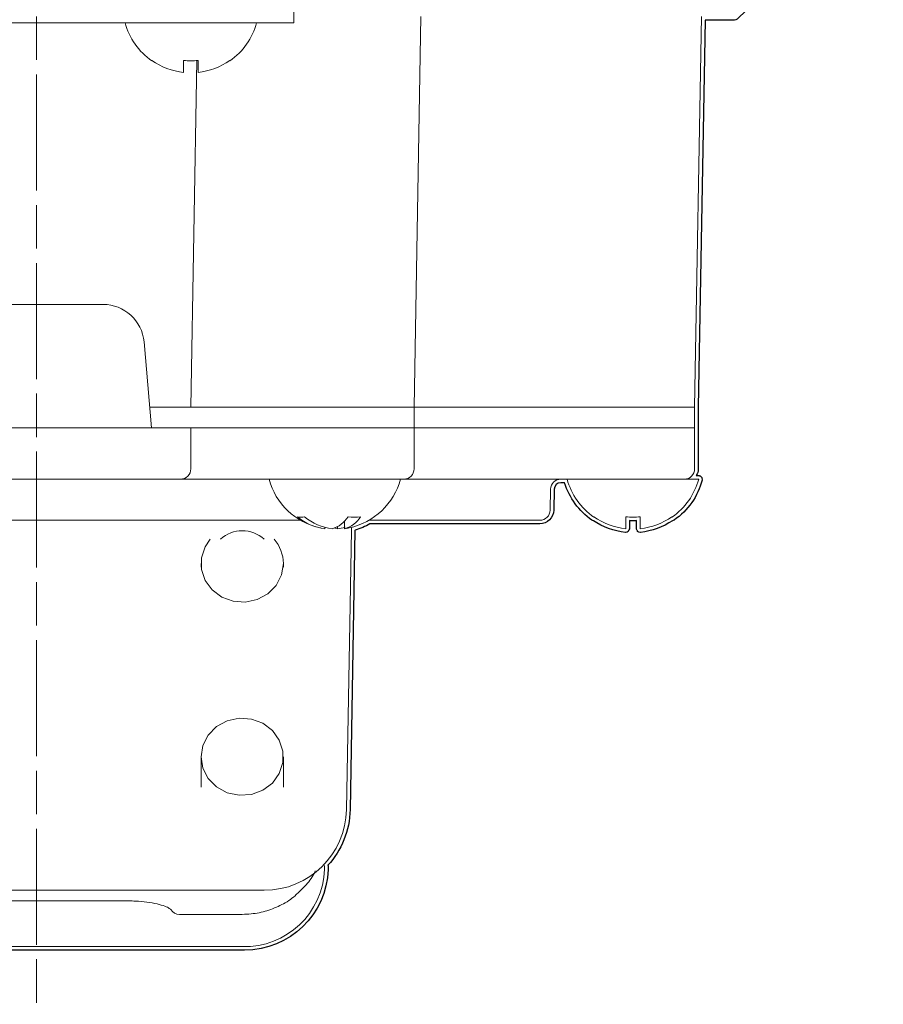
# Model space of a CAD drawing. Units: inches. Extents: x -46 to 343, y -348 to -71.
# Drawn here: x 249 to 270, y -255 to -231 of the extents above; entities that cross this region are included whole.
import ezdxf

# ---------------------------------------------------------------- set-up
doc = ezdxf.new("R2010")
doc.units = ezdxf.units.IN
doc.header["$MEASUREMENT"] = 0
doc.linetypes.add('AI-Linetype-3', pattern=[4.586111, 2.822222, -0.352778, 1.058333, -0.352778])
doc.layers.add('レイヤー 2', color=7, linetype='Continuous')

# ---------------------------------------------------------------- blocks, each defined once
blk = doc.blocks.new('block 857')
at = {"layer": 'レイヤー 2', "color": 7, "lineweight": 18}
blk.add_open_spline([(264.802, -242.859), (265.121, -242.636), (265.351, -242.308), (265.452, -241.933)], degree=3, dxfattribs=at)
blk = doc.blocks.new('block 858')
at = {"layer": 'レイヤー 2', "color": 7, "lineweight": 18}
blk.add_open_spline([(262.252, -241.933), (262.354, -242.308), (262.584, -242.636), (262.903, -242.859)], degree=3, dxfattribs=at)
blk = doc.blocks.new('block 859')
at = {"layer": 'レイヤー 2', "color": 7, "lineweight": 18}
blk.add_open_spline([(254.052, -231.758), (254.371, -231.536), (254.601, -231.208), (254.703, -230.833)], degree=3, dxfattribs=at)
blk = doc.blocks.new('block 860')
at = {"layer": 'レイヤー 2', "color": 7, "lineweight": 18}
blk.add_open_spline([(251.502, -230.833), (251.604, -231.208), (251.834, -231.536), (252.153, -231.758)], degree=3, dxfattribs=at)
blk = doc.blocks.new('block 867')
at = {"layer": 'レイヤー 2', "color": 7, "lineweight": 18}
blk.add_open_spline([(256.952, -243.12), (257.559, -242.989), (258.041, -242.531), (258.202, -241.933)], degree=3, dxfattribs=at)
blk = doc.blocks.new('block 868')
at = {"layer": 'レイヤー 2', "color": 7, "lineweight": 18}
blk.add_open_spline([(255.003, -241.933), (255.164, -242.531), (255.647, -242.989), (256.252, -243.12)], degree=3, dxfattribs=at)
blk = doc.blocks.new('block 881')
at = {"layer": 'レイヤー 2', "color": 7, "lineweight": 18}
blk.add_lwpolyline([(258.531, -240.183), (258.697, -230.683)], dxfattribs=at)
blk = doc.blocks.new('block 890')
at = {"layer": 'レイヤー 2', "color": 7, "lineweight": 18}
blk.add_lwpolyline([(265.352, -240.183), (265.518, -230.683)], dxfattribs=at)
blk = doc.blocks.new('block 892')
at = {"layer": 'レイヤー 2', "color": 7, "lineweight": 18}
blk.add_lwpolyline([(255.353, -249.425), (255.353, -248.686)], dxfattribs=at)
blk = doc.blocks.new('block 893')
at = {"layer": 'レイヤー 2', "color": 7, "lineweight": 18}
blk.add_lwpolyline([(253.352, -248.686), (253.352, -249.425)], dxfattribs=at)
blk = doc.blocks.new('block 896')
at = {"layer": 'レイヤー 2', "color": 7, "lineweight": 18}
blk.add_lwpolyline([(247.102, -252.192), (251.602, -252.192)], dxfattribs=at)
blk = doc.blocks.new('block 898')
at = {"layer": 'レイヤー 2', "color": 7, "lineweight": 18}
blk.add_open_spline([(251.602, -252.192), (251.653, -252.193), (251.703, -252.193), (251.754, -252.195), (251.85, -252.199), (251.945, -252.208), (252.034, -252.22), (252.123, -252.231), (252.206, -252.246), (252.281, -252.264), (252.354, -252.281), (252.419, -252.301), (252.472, -252.322), (252.516, -252.339), (252.552, -252.356), (252.577, -252.372), (252.6, -252.387), (252.614, -252.401), (252.616, -252.401)], degree=3, knots=[0, 0, 0, 0, 1, 1, 1, 2, 2, 2, 3, 3, 3, 4, 4, 4, 5, 5, 5, 6, 6, 6, 6], dxfattribs=at)
blk = doc.blocks.new('block 902')
at = {"layer": 'レイヤー 2', "color": 7, "lineweight": 18}
blk.add_open_spline([(255.727, -251.977), (255.789, -251.918), (255.85, -251.861), (255.907, -251.798), (255.993, -251.703), (256.068, -251.598), (256.117, -251.482), (256.12, -251.474), (256.123, -251.465), (256.126, -251.457)], degree=3, knots=[0, 0, 0, 0, 1, 1, 1, 2, 2, 2, 3, 3, 3, 3], dxfattribs=at)
blk = doc.blocks.new('block 903')
at = {"layer": 'レイヤー 2', "color": 7, "lineweight": 18}
blk.add_open_spline([(254.353, -252.518), (254.425, -252.516), (254.497, -252.513), (254.569, -252.506), (254.699, -252.494), (254.829, -252.468), (254.953, -252.429), (255.078, -252.39), (255.198, -252.34), (255.313, -252.281), (255.43, -252.222), (255.541, -252.153), (255.636, -252.067), (255.667, -252.038), (255.697, -252.008), (255.727, -251.977)], degree=3, knots=[0, 0, 0, 0, 1, 1, 1, 2, 2, 2, 3, 3, 3, 4, 4, 4, 5, 5, 5, 5], dxfattribs=at)
blk = doc.blocks.new('block 904')
at = {"layer": 'レイヤー 2', "color": 7, "lineweight": 18}
blk.add_open_spline([(252.616, -252.401), (252.661, -252.474), (252.741, -252.518), (252.827, -252.518)], degree=3, dxfattribs=at)
blk = doc.blocks.new('block 905')
at = {"layer": 'レイヤー 2', "color": 7, "lineweight": 18}
blk.add_lwpolyline([(252.827, -252.518), (254.353, -252.518)], dxfattribs=at)
blk = doc.blocks.new('block 907')
at = {"layer": 'レイヤー 2', "color": 7, "lineweight": 18}
blk.add_lwpolyline([(255.353, -244.07), (255.353, -243.987)], dxfattribs=at)
blk = doc.blocks.new('block 908')
at = {"layer": 'レイヤー 2', "color": 7, "lineweight": 18}
blk.add_lwpolyline([(253.352, -243.987), (253.352, -244.07)], dxfattribs=at)
blk = doc.blocks.new('block 910')
at = {"layer": 'レイヤー 2', "color": 7, "lineweight": 18}
blk.add_lwpolyline([(258.531, -240.683), (258.531, -240.183)], dxfattribs=at)
blk = doc.blocks.new('block 912')
at = {"layer": 'レイヤー 2', "color": 7, "lineweight": 18}
blk.add_lwpolyline([(265.352, -240.683), (265.352, -240.183)], dxfattribs=at)
blk = doc.blocks.new('block 915')
at = {"layer": 'レイヤー 2', "color": 7, "lineweight": 18}
blk.add_lwpolyline([(258.531, -241.683), (258.531, -240.683)], dxfattribs=at)
blk = doc.blocks.new('block 916')
at = {"layer": 'レイヤー 2', "color": 7, "lineweight": 18}
blk.add_open_spline([(258.281, -241.933), (258.419, -241.933), (258.531, -241.821), (258.531, -241.683)], degree=3, dxfattribs=at)
blk = doc.blocks.new('block 917')
at = {"layer": 'レイヤー 2', "color": 7, "lineweight": 18}
blk.add_open_spline([(262.098, -241.933), (261.962, -241.933), (261.851, -242.042), (261.848, -242.178)], degree=3, dxfattribs=at)
blk = doc.blocks.new('block 920')
at = {"layer": 'レイヤー 2', "color": 7, "lineweight": 18}
blk.add_lwpolyline([(261.84, -242.688), (261.848, -242.178)], dxfattribs=at)
blk = doc.blocks.new('block 921')
at = {"layer": 'レイヤー 2', "color": 7, "lineweight": 18}
blk.add_open_spline([(261.59, -242.933), (261.726, -242.933), (261.837, -242.823), (261.84, -242.688)], degree=3, dxfattribs=at)
blk = doc.blocks.new('block 925')
at = {"layer": 'レイヤー 2', "color": 7, "lineweight": 18}
blk.add_open_spline([(265.102, -241.933), (265.241, -241.933), (265.352, -241.821), (265.352, -241.683)], degree=3, dxfattribs=at)
blk = doc.blocks.new('block 926')
at = {"layer": 'レイヤー 2', "color": 7, "lineweight": 18}
blk.add_lwpolyline([(265.352, -241.683), (265.352, -240.683)], dxfattribs=at)
blk = doc.blocks.new('block 929')
at = {"layer": 'レイヤー 2', "color": 7, "lineweight": 18}
blk.add_lwpolyline([(263.677, -243.14), (263.677, -242.848)], dxfattribs=at)
blk = doc.blocks.new('block 930')
at = {"layer": 'レイヤー 2', "color": 7, "lineweight": 18}
blk.add_open_spline([(262.903, -242.848), (263.132, -243.009), (263.398, -243.109), (263.677, -243.14)], degree=3, dxfattribs=at)
blk = doc.blocks.new('block 931')
at = {"layer": 'レイヤー 2', "color": 7, "lineweight": 18}
blk.add_lwpolyline([(262.903, -242.859), (262.903, -242.848)], dxfattribs=at)
blk = doc.blocks.new('block 932')
at = {"layer": 'レイヤー 2', "color": 7, "lineweight": 18}
blk.add_lwpolyline([(264.802, -242.848), (264.802, -242.859)], dxfattribs=at)
blk = doc.blocks.new('block 933')
at = {"layer": 'レイヤー 2', "color": 7, "lineweight": 18}
blk.add_open_spline([(264.027, -243.14), (264.306, -243.109), (264.573, -243.009), (264.802, -242.848)], degree=3, dxfattribs=at)
blk = doc.blocks.new('block 934')
at = {"layer": 'レイヤー 2', "color": 7, "lineweight": 18}
blk.add_lwpolyline([(264.027, -242.848), (264.027, -243.14)], dxfattribs=at)
blk = doc.blocks.new('block 935')
at = {"layer": 'レイヤー 2', "color": 7, "lineweight": 18}
blk.add_open_spline([(263.677, -242.848), (263.794, -242.863), (263.912, -242.863), (264.027, -242.848)], degree=3, dxfattribs=at)
blk = doc.blocks.new('block 936')
at = {"layer": 'レイヤー 2', "color": 7, "lineweight": 18}
blk.add_lwpolyline([(265.452, -241.933), (264.833, -241.933)], dxfattribs=at)
blk = doc.blocks.new('block 937')
at = {"layer": 'レイヤー 2', "color": 7, "lineweight": 18}
blk.add_open_spline([(253.277, -232.04), (253.556, -232.01), (253.823, -231.909), (254.052, -231.747)], degree=3, dxfattribs=at)
blk = doc.blocks.new('block 938')
at = {"layer": 'レイヤー 2', "color": 7, "lineweight": 18}
blk.add_lwpolyline([(253.277, -231.747), (253.277, -232.04)], dxfattribs=at)
blk = doc.blocks.new('block 939')
at = {"layer": 'レイヤー 2', "color": 7, "lineweight": 18}
blk.add_open_spline([(252.927, -231.747), (253.044, -231.763), (253.161, -231.763), (253.277, -231.747)], degree=3, dxfattribs=at)
blk = doc.blocks.new('block 940')
at = {"layer": 'レイヤー 2', "color": 7, "lineweight": 18}
blk.add_lwpolyline([(252.927, -232.04), (252.927, -231.747)], dxfattribs=at)
blk = doc.blocks.new('block 941')
at = {"layer": 'レイヤー 2', "color": 7, "lineweight": 18}
blk.add_open_spline([(252.153, -231.747), (252.381, -231.909), (252.649, -232.01), (252.927, -232.04)], degree=3, dxfattribs=at)
blk = doc.blocks.new('block 942')
at = {"layer": 'レイヤー 2', "color": 7, "lineweight": 18}
blk.add_lwpolyline([(252.153, -231.758), (252.153, -231.747)], dxfattribs=at)
blk = doc.blocks.new('block 943')
at = {"layer": 'レイヤー 2', "color": 7, "lineweight": 18}
blk.add_lwpolyline([(254.052, -231.747), (254.052, -231.758)], dxfattribs=at)
blk = doc.blocks.new('block 972')
at = {"layer": 'レイヤー 2', "color": 7, "lineweight": 18}
blk.add_lwpolyline([(258.188, -241.933), (255.997, -241.933)], dxfattribs=at)
blk = doc.blocks.new('block 973')
at = {"layer": 'レイヤー 2', "color": 7, "lineweight": 18}
blk.add_open_spline([(255.692, -242.848), (255.884, -243.006), (256.117, -243.107), (256.363, -243.14)], degree=3, dxfattribs=at)
blk = doc.blocks.new('block 974')
at = {"layer": 'レイヤー 2', "color": 7, "lineweight": 18}
blk.add_lwpolyline([(256.667, -243.14), (256.615, -243.125), (256.602, -243.12)], dxfattribs=at)
blk = doc.blocks.new('block 975')
at = {"layer": 'レイヤー 2', "color": 7, "lineweight": 18}
blk.add_open_spline([(256.667, -243.14), (256.729, -243.131), (256.791, -243.119), (256.853, -243.102)], degree=3, dxfattribs=at)
blk = doc.blocks.new('block 976')
at = {"layer": 'レイヤー 2', "color": 7, "lineweight": 18}
blk.add_lwpolyline([(256.842, -243.14), (256.931, -243.125), (256.952, -243.12)], dxfattribs=at)
blk = doc.blocks.new('block 977')
at = {"layer": 'レイヤー 2', "color": 7, "lineweight": 18}
blk.add_open_spline([(256.842, -243.14), (257.003, -243.094), (257.141, -242.989), (257.229, -242.848)], degree=3, dxfattribs=at)
blk = doc.blocks.new('block 978')
at = {"layer": 'レイヤー 2', "color": 7, "lineweight": 18}
blk.add_open_spline([(256.926, -242.848), (257.026, -242.863), (257.129, -242.863), (257.229, -242.848)], degree=3, dxfattribs=at)
blk = doc.blocks.new('block 979')
at = {"layer": 'レイヤー 2', "color": 7, "lineweight": 18}
blk.add_open_spline([(256.538, -243.14), (256.7, -243.094), (256.837, -242.989), (256.926, -242.848)], degree=3, dxfattribs=at)
blk = doc.blocks.new('block 980')
at = {"layer": 'レイヤー 2', "color": 7, "lineweight": 18}
blk.add_open_spline([(255.867, -242.848), (256.059, -243.006), (256.292, -243.107), (256.538, -243.14)], degree=3, dxfattribs=at)
blk = doc.blocks.new('block 981')
at = {"layer": 'レイヤー 2', "color": 7, "lineweight": 18}
blk.add_open_spline([(255.692, -242.848), (255.749, -242.863), (255.81, -242.863), (255.867, -242.848)], degree=3, dxfattribs=at)
blk = doc.blocks.new('block 982')
at = {"layer": 'レイヤー 2', "color": 7, "lineweight": 18}
blk.add_lwpolyline([(256.842, -242.952), (256.842, -243.14)], dxfattribs=at)
blk = doc.blocks.new('block 983')
at = {"layer": 'レイヤー 2', "color": 7, "lineweight": 18}
blk.add_lwpolyline([(256.363, -243.105), (256.363, -243.14)], dxfattribs=at)
blk = doc.blocks.new('block 984')
at = {"layer": 'レイヤー 2', "color": 7, "lineweight": 18}
blk.add_lwpolyline([(256.667, -243.091), (256.667, -243.14)], dxfattribs=at)
blk = doc.blocks.new('block 1025')
at = {"layer": 'レイヤー 2', "color": 7, "lineweight": 18}
blk.add_lwpolyline([(256.87, -240.183), (254.866, -240.183)], dxfattribs=at)
blk = doc.blocks.new('block 1027')
at = {"layer": 'レイヤー 2', "color": 7, "lineweight": 18}
blk.add_lwpolyline([(257.825, -240.183), (256.87, -240.183)], dxfattribs=at)
blk = doc.blocks.new('block 1030')
at = {"layer": 'レイヤー 2', "color": 7, "lineweight": 18}
blk.add_lwpolyline([(258.531, -240.183), (257.825, -240.183)], dxfattribs=at)
blk = doc.blocks.new('block 1033')
at = {"layer": 'レイヤー 2', "color": 7, "lineweight": 18}
blk.add_lwpolyline([(253.102, -240.183), (253.25, -231.751)], dxfattribs=at)
blk = doc.blocks.new('block 1035')
at = {"layer": 'レイヤー 2', "color": 7, "lineweight": 18}
blk.add_lwpolyline([(253.102, -240.183), (252.102, -240.183)], dxfattribs=at)
blk = doc.blocks.new('block 1036')
at = {"layer": 'レイヤー 2', "color": 7, "lineweight": 18}
blk.add_lwpolyline([(254.866, -240.183), (254.635, -240.183)], dxfattribs=at)
blk = doc.blocks.new('block 1038')
at = {"layer": 'レイヤー 2', "color": 7, "lineweight": 18}
blk.add_open_spline([(253.281, -240.183), (253.255, -240.183), (253.229, -240.183), (253.206, -240.183), (253.183, -240.183), (253.164, -240.183), (253.147, -240.183), (253.131, -240.183), (253.118, -240.183), (253.111, -240.183), (253.106, -240.183), (253.104, -240.183), (253.102, -240.183)], degree=3, knots=[0, 0, 0, 0, 1, 1, 1, 2, 2, 2, 3, 3, 3, 4, 4, 4, 4], dxfattribs=at)
blk = doc.blocks.new('block 1040')
at = {"layer": 'レイヤー 2', "color": 7, "lineweight": 18}
blk.add_open_spline([(254.635, -240.183), (254.602, -240.183), (254.569, -240.183), (254.528, -240.183), (254.486, -240.183), (254.437, -240.183), (254.384, -240.183), (254.331, -240.183), (254.276, -240.183), (254.22, -240.183), (254.163, -240.183), (254.107, -240.183), (254.053, -240.183), (254.046, -240.183), (254.039, -240.183), (254.032, -240.183)], degree=3, knots=[0, 0, 0, 0, 1, 1, 1, 2, 2, 2, 3, 3, 3, 4, 4, 4, 5, 5, 5, 5], dxfattribs=at)
blk = doc.blocks.new('block 1042')
at = {"layer": 'レイヤー 2', "color": 7, "lineweight": 18}
blk.add_lwpolyline([(254.032, -240.183), (253.281, -240.183)], dxfattribs=at)
blk = doc.blocks.new('block 1046')
at = {"layer": 'レイヤー 2', "color": 7, "lineweight": 18}
blk.add_lwpolyline([(262.889, -240.183), (258.531, -240.183)], dxfattribs=at)
blk = doc.blocks.new('block 1068')
at = {"layer": 'レイヤー 2', "color": 7, "lineweight": 18}
blk.add_open_spline([(263.382, -240.183), (263.353, -240.183), (263.326, -240.183), (263.299, -240.183), (263.271, -240.183), (263.243, -240.183), (263.216, -240.183), (263.19, -240.183), (263.165, -240.183), (263.14, -240.183), (263.115, -240.183), (263.092, -240.183), (263.069, -240.183), (263.048, -240.183), (263.028, -240.183), (263.009, -240.183), (262.99, -240.183), (262.972, -240.183), (262.957, -240.183), (262.943, -240.183), (262.93, -240.183), (262.919, -240.183), (262.908, -240.183), (262.9, -240.183), (262.894, -240.183), (262.892, -240.183), (262.89, -240.183), (262.889, -240.183)], degree=3, knots=[0, 0, 0, 0, 1, 1, 1, 2, 2, 2, 3, 3, 3, 4, 4, 4, 5, 5, 5, 6, 6, 6, 7, 7, 7, 8, 8, 8, 9, 9, 9, 9], dxfattribs=at)
blk = doc.blocks.new('block 1079')
at = {"layer": 'レイヤー 2', "color": 7, "lineweight": 18}
blk.add_lwpolyline([(265.343, -240.183), (263.844, -240.183)], dxfattribs=at)
blk = doc.blocks.new('block 1080')
at = {"layer": 'レイヤー 2', "color": 7, "lineweight": 18}
blk.add_lwpolyline([(263.844, -240.183), (263.382, -240.183)], dxfattribs=at)
blk = doc.blocks.new('block 1085')
at = {"layer": 'レイヤー 2', "color": 7, "lineweight": 18}
blk.add_lwpolyline([(265.352, -240.183), (265.343, -240.183)], dxfattribs=at)
blk = doc.blocks.new('block 1087')
at = {"layer": 'レイヤー 2', "color": 7, "lineweight": 18}
blk.add_lwpolyline([(253.352, -248.686), (253.397, -248.409), (253.526, -248.156), (253.729, -247.951), (253.987, -247.811), (254.278, -247.749), (254.575, -247.769), (254.852, -247.872), (255.086, -248.046), (255.253, -248.278), (255.342, -248.546), (255.342, -248.825), (255.253, -249.093), (255.086, -249.325), (254.852, -249.499), (254.575, -249.602), (254.278, -249.623), (253.987, -249.56), (253.729, -249.42), (253.526, -249.215), (253.397, -248.963), (253.352, -248.686)], dxfattribs=at)
blk = doc.blocks.new('block 1092')
at = {"layer": 'レイヤー 2', "color": 7, "lineweight": 18}
blk.add_lwpolyline([(244.352, -253.301), (254.353, -253.301)], dxfattribs=at)
blk = doc.blocks.new('block 1093')
at = {"layer": 'レイヤー 2', "color": 7, "lineweight": 18}
blk.add_open_spline([(254.353, -253.301), (255.424, -253.333), (256.318, -252.492), (256.352, -251.422)], degree=3, dxfattribs=at)
blk = doc.blocks.new('block 1095')
at = {"layer": 'レイヤー 2', "color": 7, "lineweight": 18}
blk.add_lwpolyline([(256.35, -251.331), (256.352, -251.422)], dxfattribs=at)
blk = doc.blocks.new('block 1096')
at = {"layer": 'レイヤー 2', "color": 7, "lineweight": 18}
blk.add_open_spline([(255.353, -243.987), (255.351, -243.769), (255.272, -243.559), (255.129, -243.395)], degree=3, dxfattribs=at)
blk = doc.blocks.new('block 1097')
at = {"layer": 'レイヤー 2', "color": 7, "lineweight": 18}
blk.add_lwpolyline([(253.576, -243.395), (253.452, -243.579), (253.363, -243.847), (253.363, -244.127), (253.452, -244.395), (253.62, -244.626), (253.853, -244.801), (254.13, -244.903), (254.427, -244.924), (254.718, -244.862), (254.976, -244.722), (255.179, -244.516), (255.308, -244.264), (255.353, -243.987)], dxfattribs=at)
blk = doc.blocks.new('block 1099')
at = {"layer": 'レイヤー 2', "color": 7, "lineweight": 18}
blk.add_lwpolyline([(256.87, -240.683), (254.866, -240.683)], dxfattribs=at)
blk = doc.blocks.new('block 1101')
at = {"layer": 'レイヤー 2', "color": 7, "lineweight": 18}
blk.add_lwpolyline([(257.825, -240.683), (256.87, -240.683)], dxfattribs=at)
blk = doc.blocks.new('block 1104')
at = {"layer": 'レイヤー 2', "color": 7, "lineweight": 18}
blk.add_lwpolyline([(250.968, -237.683), (247.738, -237.683)], dxfattribs=at)
blk = doc.blocks.new('block 1105')
at = {"layer": 'レイヤー 2', "color": 7, "lineweight": 18}
blk.add_open_spline([(251.964, -238.596), (251.918, -238.08), (251.486, -237.683), (250.968, -237.683)], degree=3, dxfattribs=at)
blk = doc.blocks.new('block 1106')
at = {"layer": 'レイヤー 2', "color": 7, "lineweight": 18}
blk.add_lwpolyline([(251.964, -238.596), (252.147, -240.683)], dxfattribs=at)
blk = doc.blocks.new('block 1107')
at = {"layer": 'レイヤー 2', "color": 7, "lineweight": 18}
blk.add_lwpolyline([(252.147, -240.683), (246.559, -240.683)], dxfattribs=at)
blk = doc.blocks.new('block 1109')
at = {"layer": 'レイヤー 2', "color": 7, "lineweight": 18}
blk.add_lwpolyline([(258.531, -240.683), (257.825, -240.683)], dxfattribs=at)
blk = doc.blocks.new('block 1112')
at = {"layer": 'レイヤー 2', "color": 7, "lineweight": 18}
blk.add_lwpolyline([(254.866, -240.183), (254.635, -240.183)], dxfattribs=at)
blk = doc.blocks.new('block 1113')
at = {"layer": 'レイヤー 2', "color": 7, "lineweight": 18}
blk.add_lwpolyline([(254.866, -240.683), (254.635, -240.683)], dxfattribs=at)
blk = doc.blocks.new('block 1116')
at = {"layer": 'レイヤー 2', "color": 7, "lineweight": 18}
blk.add_lwpolyline([(254.032, -240.183), (253.102, -240.183)], dxfattribs=at)
blk = doc.blocks.new('block 1117')
at = {"layer": 'レイヤー 2', "color": 7, "lineweight": 18}
blk.add_lwpolyline([(254.032, -240.683), (253.281, -240.683)], dxfattribs=at)
blk = doc.blocks.new('block 1120')
at = {"layer": 'レイヤー 2', "color": 7, "lineweight": 18}
blk.add_lwpolyline([(254.032, -240.183), (254.635, -240.183)], dxfattribs=at)
blk = doc.blocks.new('block 1121')
at = {"layer": 'レイヤー 2', "color": 7, "lineweight": 18}
blk.add_lwpolyline([(254.635, -240.683), (254.032, -240.683)], dxfattribs=at)
blk = doc.blocks.new('block 1124')
at = {"layer": 'レイヤー 2', "color": 7, "lineweight": 18}
blk.add_lwpolyline([(262.889, -240.183), (258.531, -240.183)], dxfattribs=at)
blk = doc.blocks.new('block 1125')
at = {"layer": 'レイヤー 2', "color": 7, "lineweight": 18}
blk.add_lwpolyline([(262.889, -240.683), (258.531, -240.683)], dxfattribs=at)
blk = doc.blocks.new('block 1128')
at = {"layer": 'レイヤー 2', "color": 7, "lineweight": 18}
blk.add_lwpolyline([(262.889, -240.183), (263.382, -240.183)], dxfattribs=at)
blk = doc.blocks.new('block 1129')
at = {"layer": 'レイヤー 2', "color": 7, "lineweight": 18}
blk.add_lwpolyline([(263.382, -240.683), (262.889, -240.683)], dxfattribs=at)
blk = doc.blocks.new('block 1133')
at = {"layer": 'レイヤー 2', "color": 7, "lineweight": 18}
blk.add_lwpolyline([(263.844, -240.183), (263.382, -240.183)], dxfattribs=at)
blk = doc.blocks.new('block 1134')
at = {"layer": 'レイヤー 2', "color": 7, "lineweight": 18}
blk.add_lwpolyline([(263.844, -240.683), (263.382, -240.683)], dxfattribs=at)
blk = doc.blocks.new('block 1135')
at = {"layer": 'レイヤー 2', "color": 7, "lineweight": 18}
blk.add_lwpolyline([(265.343, -240.683), (263.844, -240.683)], dxfattribs=at)
blk = doc.blocks.new('block 1137')
at = {"layer": 'レイヤー 2', "color": 7, "lineweight": 18}
blk.add_lwpolyline([(265.352, -240.683), (265.343, -240.683)], dxfattribs=at)
blk = doc.blocks.new('block 1168')
at = {"layer": 'レイヤー 2', "color": 7, "lineweight": 18}
blk.add_lwpolyline([(255.603, -230.833), (243.102, -230.833)], dxfattribs=at)
blk = doc.blocks.new('block 1170')
at = {"layer": 'レイヤー 2', "color": 7, "lineweight": 18}
blk.add_lwpolyline([(255.603, -230.533), (255.603, -230.833)], dxfattribs=at)
blk = doc.blocks.new('block 1177')
at = {"layer": 'レイヤー 2', "color": 7, "lineweight": 18}
blk.add_lwpolyline([(255.997, -241.933), (255.082, -241.933)], dxfattribs=at)
blk = doc.blocks.new('block 1179')
at = {"layer": 'レイヤー 2', "color": 7, "lineweight": 18}
blk.add_lwpolyline([(258.281, -241.933), (258.188, -241.933)], dxfattribs=at)
blk = doc.blocks.new('block 1181')
at = {"layer": 'レイヤー 2', "color": 7, "lineweight": 18}
blk.add_lwpolyline([(255.082, -241.933), (254.852, -241.933)], dxfattribs=at)
blk = doc.blocks.new('block 1182')
at = {"layer": 'レイヤー 2', "color": 7, "lineweight": 18}
blk.add_lwpolyline([(253.102, -241.683), (253.102, -240.683)], dxfattribs=at)
blk = doc.blocks.new('block 1183')
at = {"layer": 'レイヤー 2', "color": 7, "lineweight": 18}
blk.add_open_spline([(252.853, -241.933), (252.991, -241.933), (253.102, -241.821), (253.102, -241.683)], degree=3, dxfattribs=at)
blk = doc.blocks.new('block 1186')
at = {"layer": 'レイヤー 2', "color": 7, "lineweight": 18}
blk.add_lwpolyline([(252.853, -241.933), (245.852, -241.933)], dxfattribs=at)
blk = doc.blocks.new('block 1187')
at = {"layer": 'レイヤー 2', "color": 7, "lineweight": 18}
blk.add_lwpolyline([(253.102, -240.683), (252.147, -240.683)], dxfattribs=at)
blk = doc.blocks.new('block 1191')
at = {"layer": 'レイヤー 2', "color": 7, "lineweight": 18}
blk.add_lwpolyline([(253.21, -241.933), (252.853, -241.933)], dxfattribs=at)
blk = doc.blocks.new('block 1192')
at = {"layer": 'レイヤー 2', "color": 7, "lineweight": 18}
blk.add_lwpolyline([(253.102, -240.683), (253.281, -240.683)], dxfattribs=at)
blk = doc.blocks.new('block 1194')
at = {"layer": 'レイヤー 2', "color": 7, "lineweight": 18}
blk.add_lwpolyline([(253.947, -241.933), (253.21, -241.933)], dxfattribs=at)
blk = doc.blocks.new('block 1196')
at = {"layer": 'レイヤー 2', "color": 7, "lineweight": 18}
blk.add_lwpolyline([(254.852, -241.933), (253.947, -241.933)], dxfattribs=at)
blk = doc.blocks.new('block 1197')
at = {"layer": 'レイヤー 2', "color": 7, "lineweight": 18}
blk.add_lwpolyline([(261.59, -242.933), (257.436, -242.933)], dxfattribs=at)
blk = doc.blocks.new('block 1198')
at = {"layer": 'レイヤー 2', "color": 7, "lineweight": 18}
blk.add_lwpolyline([(255.769, -242.933), (242.936, -242.933)], dxfattribs=at)
blk = doc.blocks.new('block 1201')
at = {"layer": 'レイヤー 2', "color": 7, "lineweight": 18}
blk.add_lwpolyline([(262.643, -241.933), (258.281, -241.933)], dxfattribs=at)
blk = doc.blocks.new('block 1203')
at = {"layer": 'レイヤー 2', "color": 7, "lineweight": 18}
blk.add_lwpolyline([(257.006, -243.179), (257.011, -243.131), (257.018, -243.105)], dxfattribs=at)
blk = doc.blocks.new('block 1205')
at = {"layer": 'レイヤー 2', "color": 7, "lineweight": 18}
blk.add_lwpolyline([(257.006, -243.179), (256.887, -249.968)], dxfattribs=at)
blk = doc.blocks.new('block 1206')
at = {"layer": 'レイヤー 2', "color": 7, "lineweight": 18}
blk.add_open_spline([(254.885, -243.395), (254.577, -243.117), (254.127, -243.117), (253.82, -243.395)], degree=3, dxfattribs=at)
blk = doc.blocks.new('block 1208')
at = {"layer": 'レイヤー 2', "color": 7, "lineweight": 18}
blk.add_open_spline([(254.887, -251.933), (255.978, -251.933), (256.868, -251.059), (256.887, -249.968)], degree=3, dxfattribs=at)
blk = doc.blocks.new('block 1209')
at = {"layer": 'レイヤー 2', "color": 7, "lineweight": 18}
blk.add_lwpolyline([(254.887, -251.933), (243.818, -251.933)], dxfattribs=at)
blk = doc.blocks.new('block 1211')
at = {"layer": 'レイヤー 2', "color": 7, "lineweight": 18}
blk.add_lwpolyline([(263.382, -241.933), (262.643, -241.933)], dxfattribs=at)
blk = doc.blocks.new('block 1214')
at = {"layer": 'レイヤー 2', "color": 7, "lineweight": 18}
blk.add_lwpolyline([(264.833, -241.933), (263.844, -241.933)], dxfattribs=at)
blk = doc.blocks.new('block 1215')
at = {"layer": 'レイヤー 2', "color": 7, "lineweight": 18}
blk.add_lwpolyline([(263.844, -241.933), (263.382, -241.933)], dxfattribs=at)
blk = doc.blocks.new('block 1216')
at = {"layer": 'レイヤー 2', "color": 7, "linetype": 'AI-Linetype-3', "lineweight": 9}
blk.add_lwpolyline([(249.353, -149.541), (249.353, -261.553)], dxfattribs=at)

msp = doc.modelspace()

# ---------------------------------------------------------------- linework, layer by layer
at = {"layer": 'レイヤー 2', "color": 7, "lineweight": 25}
msp.add_open_spline([(269.94, -216.182), (269.94, -216.182), (269.919, -214.927), (269.919, -214.927), (269.919, -214.927), (269.919, -214.927), (269.919, -214.927), (269.915, -214.741), (269.767, -214.595), (269.581, -214.595), (269.581, -214.595), (264.352, -214.595), (264.352, -214.595), (264.428, -214.371), (264.454, -214.135), (264.427, -213.9), (264.643, -213.818), (264.87, -213.771), (265.102, -213.771), (265.102, -213.771), (266.852, -213.771), (266.852, -213.771), (268.28, -213.771), (269.441, -212.61), (269.441, -211.183), (269.441, -211.183), (269.441, -156.183), (269.441, -156.183), (269.441, -154.756), (268.28, -153.595), (266.852, -153.595), (266.852, -153.595), (240.603, -153.595), (240.603, -153.595), (240.603, -153.595), (231.852, -153.595), (231.852, -153.595), (230.425, -153.595), (229.264, -154.756), (229.264, -156.183), (229.264, -156.183), (229.264, -211.183), (229.264, -211.183), (229.264, -212.61), (230.425, -213.771), (231.852, -213.771), (231.852, -213.771), (233.602, -213.771), (233.602, -213.771), (233.836, -213.771), (234.062, -213.818), (234.278, -213.9), (234.251, -214.135), (234.277, -214.371), (234.353, -214.595), (234.353, -214.595), (229.124, -214.595), (229.124, -214.595), (228.938, -214.595), (228.79, -214.741), (228.786, -214.927), (228.786, -214.927), (228.786, -214.927), (228.786, -214.927), (228.786, -214.927), (228.764, -216.182), (228.764, -216.182), (228.764, -216.182), (228.764, -216.182), (228.764, -216.182), (228.764, -216.183), (228.764, -216.183), (228.764, -216.183), (228.764, -216.194), (228.772, -216.202), (228.776, -216.212), (228.78, -216.223), (228.781, -216.236), (228.789, -216.245), (228.798, -216.253), (228.81, -216.254), (228.821, -216.259), (228.832, -216.263), (228.839, -216.271), (228.851, -216.271), (228.851, -216.271), (228.852, -216.271), (228.852, -216.271), (228.852, -216.271), (230.515, -216.271), (230.515, -216.271), (230.515, -216.271), (230.741, -229.184), (230.741, -229.184), (230.741, -229.19), (230.747, -229.193), (230.748, -229.198), (230.749, -229.206), (230.753, -229.212), (230.756, -229.218), (230.757, -229.22), (230.758, -229.223), (230.759, -229.225), (230.763, -229.231), (230.762, -229.24), (230.768, -229.245), (230.768, -229.246), (230.768, -229.246), (230.768, -229.246), (230.768, -229.246), (230.768, -229.246), (230.768, -229.246), (230.768, -229.246), (230.768, -229.246), (230.768, -229.246), (230.768, -229.246), (232.321, -230.746), (232.321, -230.746), (232.339, -230.763), (232.361, -230.771), (232.383, -230.771), (232.383, -230.771), (232.501, -230.771), (232.501, -230.771), (232.501, -230.771), (233.1, -230.771), (233.1, -230.771), (233.1, -230.771), (233.264, -240.184), (233.264, -240.184), (233.264, -240.184), (233.264, -240.683), (233.264, -240.683), (233.264, -240.683), (233.264, -241.683), (233.264, -241.683), (233.264, -241.743), (233.284, -241.796), (233.311, -241.845), (233.311, -241.845), (233.252, -241.845), (233.252, -241.845), (233.248, -241.845), (233.245, -241.849), (233.241, -241.849), (233.237, -241.85), (233.233, -241.847), (233.229, -241.848), (233.221, -241.85), (233.218, -241.858), (233.211, -241.862), (233.201, -241.868), (233.192, -241.873), (233.185, -241.882), (233.179, -241.891), (233.176, -241.902), (233.173, -241.912), (233.171, -241.92), (233.164, -241.925), (233.164, -241.933), (233.164, -241.938), (233.168, -241.94), (233.169, -241.944), (233.169, -241.948), (233.166, -241.952), (233.167, -241.956), (233.275, -242.352), (233.518, -242.698), (233.852, -242.931), (233.864, -242.939), (233.877, -242.941), (233.89, -242.943), (234.122, -243.098), (234.389, -243.197), (234.668, -243.228), (234.672, -243.228), (234.675, -243.228), (234.678, -243.228), (234.701, -243.228), (234.722, -243.218), (234.738, -243.203), (234.743, -243.198), (234.744, -243.19), (234.747, -243.184), (234.755, -243.173), (234.764, -243.163), (234.766, -243.149), (234.766, -243.147), (234.764, -243.146), (234.764, -243.144), (234.764, -243.142), (234.766, -243.141), (234.766, -243.14), (234.766, -243.14), (234.766, -242.942), (234.766, -242.942), (234.795, -242.943), (234.824, -242.947), (234.853, -242.947), (234.881, -242.947), (234.91, -242.943), (234.939, -242.942), (234.939, -242.942), (234.939, -243.14), (234.939, -243.14), (234.939, -243.141), (234.941, -243.142), (234.941, -243.144), (234.941, -243.146), (234.939, -243.147), (234.939, -243.149), (234.941, -243.163), (234.95, -243.173), (234.958, -243.184), (234.961, -243.19), (234.962, -243.198), (234.967, -243.203), (234.983, -243.218), (235.004, -243.228), (235.027, -243.228), (235.03, -243.228), (235.033, -243.228), (235.037, -243.228), (235.316, -243.197), (235.583, -243.098), (235.815, -242.943), (235.828, -242.941), (235.841, -242.939), (235.853, -242.931), (235.857, -242.928), (235.86, -242.924), (235.865, -242.921), (236.174, -242.701), (236.4, -242.384), (236.514, -242.021), (236.514, -242.021), (236.607, -242.021), (236.607, -242.021), (236.696, -242.021), (236.767, -242.091), (236.768, -242.18), (236.768, -242.18), (236.768, -242.18), (236.768, -242.18), (236.768, -242.18), (236.777, -242.689), (236.777, -242.689), (236.781, -242.872), (236.933, -243.021), (237.116, -243.021), (237.116, -243.021), (241.249, -243.021), (241.249, -243.021), (241.361, -243.084), (241.482, -243.133), (241.609, -243.17), (241.609, -243.17), (241.611, -243.185), (241.611, -243.185), (241.611, -243.185), (241.73, -249.969), (241.73, -249.969), (241.73, -249.97), (241.73, -249.97), (241.73, -249.97), (241.739, -250.489), (241.943, -250.962), (242.269, -251.324), (242.269, -251.326), (242.267, -251.327), (242.267, -251.329), (242.267, -251.329), (242.265, -251.42), (242.265, -251.42), (242.265, -251.421), (242.266, -251.421), (242.266, -251.422), (242.266, -251.423), (242.265, -251.423), (242.265, -251.424), (242.299, -252.521), (243.204, -253.391), (244.294, -253.391), (244.314, -253.391), (244.335, -253.39), (244.355, -253.39), (244.355, -253.39), (254.35, -253.39), (254.35, -253.39), (254.371, -253.39), (254.391, -253.39), (254.411, -253.39), (255.501, -253.39), (256.405, -252.521), (256.441, -251.424), (256.441, -251.423), (256.439, -251.423), (256.439, -251.422), (256.439, -251.421), (256.441, -251.421), (256.441, -251.42), (256.441, -251.42), (256.438, -251.329), (256.438, -251.329), (256.438, -251.327), (256.436, -251.326), (256.436, -251.324), (256.762, -250.962), (256.966, -250.489), (256.975, -249.97), (256.975, -249.97), (256.975, -249.97), (256.975, -249.969), (256.975, -249.969), (257.094, -243.185), (257.094, -243.185), (257.094, -243.185), (257.096, -243.17), (257.096, -243.17), (257.223, -243.133), (257.344, -243.084), (257.456, -243.021), (257.456, -243.021), (261.59, -243.021), (261.59, -243.021), (261.772, -243.021), (261.924, -242.872), (261.928, -242.689), (261.928, -242.689), (261.928, -242.689), (261.928, -242.689), (261.928, -242.689), (261.936, -242.18), (261.936, -242.18), (261.938, -242.091), (262.009, -242.021), (262.098, -242.021), (262.098, -242.021), (262.191, -242.021), (262.191, -242.021), (262.306, -242.388), (262.536, -242.71), (262.853, -242.931), (262.864, -242.939), (262.877, -242.941), (262.89, -242.943), (263.122, -243.098), (263.389, -243.197), (263.668, -243.228), (263.671, -243.228), (263.674, -243.228), (263.677, -243.228), (263.701, -243.228), (263.721, -243.218), (263.737, -243.203), (263.743, -243.198), (263.743, -243.189), (263.748, -243.183), (263.754, -243.172), (263.763, -243.163), (263.765, -243.149), (263.765, -243.148), (263.763, -243.146), (263.763, -243.145), (263.763, -243.143), (263.765, -243.142), (263.765, -243.14), (263.765, -243.14), (263.765, -242.942), (263.765, -242.942), (263.794, -242.943), (263.823, -242.947), (263.853, -242.947), (263.882, -242.947), (263.91, -242.943), (263.939, -242.942), (263.939, -242.942), (263.939, -243.14), (263.939, -243.14), (263.939, -243.141), (263.941, -243.142), (263.941, -243.144), (263.941, -243.146), (263.939, -243.147), (263.939, -243.149), (263.941, -243.163), (263.95, -243.173), (263.958, -243.184), (263.961, -243.19), (263.962, -243.198), (263.967, -243.203), (263.983, -243.218), (264.004, -243.228), (264.027, -243.228), (264.03, -243.228), (264.033, -243.228), (264.037, -243.228), (264.315, -243.197), (264.582, -243.098), (264.815, -242.943), (264.828, -242.941), (264.841, -242.939), (264.853, -242.931), (265.188, -242.697), (265.431, -242.351), (265.537, -241.956), (265.538, -241.952), (265.535, -241.949), (265.536, -241.944), (265.536, -241.94), (265.54, -241.938), (265.54, -241.933), (265.54, -241.925), (265.534, -241.919), (265.531, -241.912), (265.529, -241.901), (265.526, -241.89), (265.519, -241.882), (265.512, -241.873), (265.503, -241.868), (265.494, -241.862), (265.487, -241.858), (265.483, -241.85), (265.475, -241.848), (265.471, -241.847), (265.468, -241.85), (265.463, -241.85), (265.459, -241.849), (265.457, -241.845), (265.452, -241.845), (265.452, -241.845), (265.393, -241.845), (265.393, -241.845), (265.42, -241.796), (265.44, -241.743), (265.44, -241.683), (265.44, -241.683), (265.44, -240.683), (265.44, -240.683), (265.44, -240.683), (265.44, -240.184), (265.44, -240.184), (265.44, -240.184), (265.605, -230.771), (265.605, -230.771), (265.605, -230.771), (266.205, -230.771), (266.205, -230.771), (266.205, -230.771), (266.322, -230.771), (266.322, -230.771), (266.344, -230.771), (266.367, -230.763), (266.384, -230.746), (266.384, -230.746), (267.937, -229.246), (267.937, -229.246), (267.937, -229.246), (267.937, -229.246), (267.937, -229.246), (267.937, -229.246), (267.937, -229.246), (267.937, -229.246), (267.937, -229.246), (267.937, -229.246), (267.937, -229.245), (267.94, -229.243), (267.941, -229.238), (267.942, -229.235), (267.944, -229.229), (267.946, -229.224), (267.949, -229.218), (267.95, -229.216), (267.951, -229.214), (267.952, -229.212), (267.957, -229.203), (267.963, -229.195), (267.964, -229.185), (267.964, -229.185), (267.998, -227.231), (267.998, -227.231), (267.998, -227.231), (267.997, -227.23), (267.997, -227.23), (267.997, -227.23), (267.997, -227.2), (267.997, -227.2), (267.995, -227.175), (267.993, -227.12), (267.992, -227.051), (267.99, -226.98), (267.988, -226.894), (267.986, -226.794), (267.984, -226.695), (267.984, -226.581), (267.984, -226.462), (267.984, -226.343), (267.986, -226.219), (267.988, -226.097), (267.991, -225.976), (267.995, -225.856), (267.999, -225.744), (268.003, -225.635), (268.008, -225.534), (268.013, -225.446), (268.013, -225.446), (268.034, -225.11), (268.034, -225.11), (268.034, -225.11), (268.034, -225.109), (268.034, -225.109), (268.034, -225.107), (268.035, -225.106), (268.035, -225.105), (268.035, -225.105), (268.19, -216.271), (268.19, -216.271), (268.19, -216.271), (269.852, -216.271), (269.852, -216.271), (269.853, -216.271), (269.853, -216.271), (269.854, -216.271), (269.867, -216.271), (269.876, -216.262), (269.887, -216.257), (269.896, -216.253), (269.908, -216.252), (269.915, -216.245), (269.924, -216.236), (269.925, -216.222), (269.929, -216.21), (269.933, -216.201), (269.94, -216.194), (269.94, -216.183), (269.94, -216.183), (269.94, -216.183), (269.94, -216.182), (269.94, -216.182), (269.94, -216.182), (269.94, -216.182)], degree=3, knots=[0, 0, 0, 0, 1, 1, 1, 2, 2, 2, 3, 3, 3, 4, 4, 4, 5, 5, 5, 6, 6, 6, 7, 7, 7, 8, 8, 8, 9, 9, 9, 10, 10, 10, 11, 11, 11, 12, 12, 12, 13, 13, 13, 14, 14, 14, 15, 15, 15, 16, 16, 16, 17, 17, 17, 18, 18, 18, 19, 19, 19, 20, 20, 20, 21, 21, 21, 22, 22, 22, 23, 23, 23, 24, 24, 24, 25, 25, 25, 26, 26, 26, 27, 27, 27, 28, 28, 28, 29, 29, 29, 30, 30, 30, 31, 31, 31, 32, 32, 32, 33, 33, 33, 34, 34, 34, 35, 35, 35, 36, 36, 36, 37, 37, 37, 38, 38, 38, 39, 39, 39, 40, 40, 40, 41, 41, 41, 42, 42, 42, 43, 43, 43, 44, 44, 44, 45, 45, 45, 46, 46, 46, 47, 47, 47, 48, 48, 48, 49, 49, 49, 50, 50, 50, 51, 51, 51, 52, 52, 52, 53, 53, 53, 54, 54, 54, 55, 55, 55, 56, 56, 56, 57, 57, 57, 58, 58, 58, 59, 59, 59, 60, 60, 60, 61, 61, 61, 62, 62, 62, 63, 63, 63, 64, 64, 64, 65, 65, 65, 66, 66, 66, 67, 67, 67, 68, 68, 68, 69, 69, 69, 70, 70, 70, 71, 71, 71, 72, 72, 72, 73, 73, 73, 74, 74, 74, 75, 75, 75, 76, 76, 76, 77, 77, 77, 78, 78, 78, 79, 79, 79, 80, 80, 80, 81, 81, 81, 82, 82, 82, 83, 83, 83, 84, 84, 84, 85, 85, 85, 86, 86, 86, 87, 87, 87, 88, 88, 88, 89, 89, 89, 90, 90, 90, 91, 91, 91, 92, 92, 92, 93, 93, 93, 94, 94, 94, 95, 95, 95, 96, 96, 96, 97, 97, 97, 98, 98, 98, 99, 99, 99, 100, 100, 100, 101, 101, 101, 102, 102, 102, 103, 103, 103, 104, 104, 104, 105, 105, 105, 106, 106, 106, 107, 107, 107, 108, 108, 108, 109, 109, 109, 110, 110, 110, 111, 111, 111, 112, 112, 112, 113, 113, 113, 114, 114, 114, 115, 115, 115, 116, 116, 116, 117, 117, 117, 118, 118, 118, 119, 119, 119, 120, 120, 120, 121, 121, 121, 122, 122, 122, 123, 123, 123, 124, 124, 124, 125, 125, 125, 126, 126, 126, 127, 127, 127, 128, 128, 128, 129, 129, 129, 130, 130, 130, 131, 131, 131, 132, 132, 132, 133, 133, 133, 134, 134, 134, 135, 135, 135, 136, 136, 136, 137, 137, 137, 138, 138, 138, 139, 139, 139, 140, 140, 140, 141, 141, 141, 142, 142, 142, 143, 143, 143, 144, 144, 144, 145, 145, 145, 146, 146, 146, 147, 147, 147, 148, 148, 148, 149, 149, 149, 150, 150, 150, 151, 151, 151, 152, 152, 152, 153, 153, 153, 154, 154, 154, 155, 155, 155, 156, 156, 156, 157, 157, 157, 158, 158, 158, 159, 159, 159, 160, 160, 160, 161, 161, 161, 162, 162, 162, 163, 163, 163, 164, 164, 164, 165, 165, 165, 166, 166, 166, 167, 167, 167, 168, 168, 168, 169, 169, 169, 170, 170, 170, 171, 171, 171, 172, 172, 172, 173, 173, 173, 174, 174, 174, 175, 175, 175, 176, 176, 176, 177, 177, 177, 178, 178, 178, 179, 179, 179, 180, 180, 180, 180], dxfattribs=at)

# ---------------------------------------------------------------- block references
at = {"layer": 'レイヤー 2'}
for name in ['block 1216', 'block 1170', 'block 1168', 'block 860', 'block 859', 'block 881', 'block 890', 'block 941', 'block 942', 'block 939', 'block 940', 'block 1033', 'block 937', 'block 938', 'block 943', 'block 1104', 'block 1105', 'block 1106', 'block 1035', 'block 1038', 'block 1116', 'block 1042', 'block 1040', 'block 1120', 'block 1036', 'block 1112', 'block 1025', 'block 1027', 'block 1030', 'block 910', 'block 1046', 'block 1124', 'block 1068', 'block 1128', 'block 1080', 'block 1133', 'block 1079', 'block 1085', 'block 912', 'block 1107', 'block 1187', 'block 1182', 'block 1192', 'block 1117', 'block 1121', 'block 1113', 'block 1099', 'block 1101', 'block 1109', 'block 915', 'block 1125', 'block 1129', 'block 1134', 'block 1135', 'block 1137', 'block 926', 'block 1183', 'block 916', 'block 925', 'block 1186', 'block 1191', 'block 1194', 'block 1196', 'block 1181', 'block 868', 'block 1177', 'block 972', 'block 867', 'block 1179', 'block 1201', 'block 917', 'block 858', 'block 1211', 'block 1215', 'block 1214', 'block 857', 'block 936', 'block 920', 'block 921', 'block 1198', 'block 973', 'block 981', 'block 980', 'block 979', 'block 977', 'block 982', 'block 978', 'block 1197', 'block 930', 'block 931', 'block 929', 'block 935', 'block 933', 'block 934', 'block 932', 'block 1206', 'block 983', 'block 974', 'block 984', 'block 975', 'block 976', 'block 1205', 'block 1203', 'block 1097', 'block 1096', 'block 908', 'block 907', 'block 1087', 'block 893', 'block 892', 'block 1208', 'block 1093', 'block 1095', 'block 902', 'block 1209', 'block 903', 'block 896', 'block 898', 'block 904', 'block 905', 'block 1092']:
    msp.add_blockref(name, (0, 0), dxfattribs=at)

doc.saveas('drawing.dxf')
